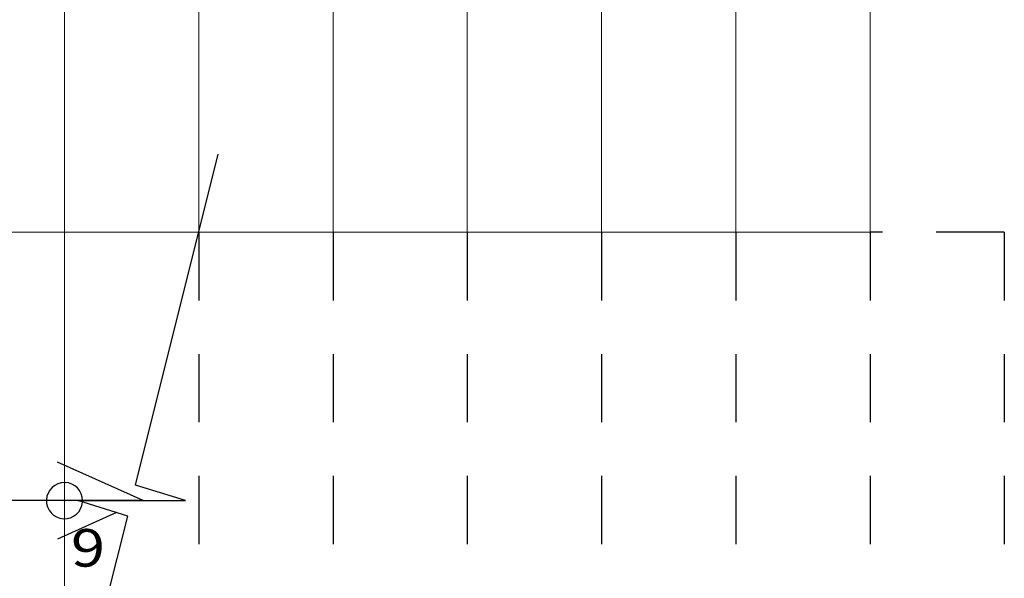
# Model space of a CAD drawing. Units: metres. Extents: x 1.5 to 78.1, y -3.2 to 23.3.
# Drawn here: x 6 to 7.8, y 11.1 to 12.1 of the extents above; entities that cross this region are included whole.
import ezdxf

# ---------------------------------------------------------------- set-up
doc = ezdxf.new("R2010")
doc.units = ezdxf.units.M
doc.linetypes.add('HIDDEN', pattern=[9.524999999999995, 6.349999999999998, -3.174999999999998])
for name, color, linetype in [('0.1', 1, 'Continuous'), ('0.2', 2, 'Continuous'), ('pluma 2', 2, 'Continuous'), ('PROYECCIONES 0.1', 1, 'HIDDEN'), ('TEXTOS02', 2, 'Continuous')]:
    doc.layers.add(name, color=color, linetype=linetype)
doc.layers.add('Columna', color=240, linetype='Continuous', lineweight=40)
doc.layers.add('Escalera', color=33, linetype='Continuous', lineweight=20)
doc.styles.add('COT', font='sanss___.ttf', dxfattribs={"width": 1.199999999999999, "height": 0.09})

msp = doc.modelspace()

# ---------------------------------------------------------------- linework, layer by layer
at = {"layer": '0.1'}
for p, q in [((6.182223350823338, 11.27889340329357), (6.336380343755279, 11.89552137502204)), ((6.275000000000068, 11.25000000000045), (6.182223350823338, 11.27889340329357)), ((6.075000000000068, 11.25000000000045), (6.275000000000068, 11.25000000000045)), ((6.167776649176798, 11.22110659670734), (6.075000000000068, 11.25000000000045)), ((6.013619656244629, 10.60447862497796), (6.167776649176798, 11.22110659670734))]:
    msp.add_line(p, q, dxfattribs=at)
at = {"layer": '0.2'}
msp.add_arc((6.050000000000039, 11.25000000000023), 0.0336626135560618, 3.839801e-10, 355.4594418532454, dxfattribs=at)
at = {"layer": 'Columna'}
msp.add_point((6.050000000000039, 11.25000000000023), dxfattribs=at)
at = {"layer": 'Escalera'}
for p, q in [((6.049999999999812, 12.75000000000023), (6.049999999999812, 11.75000000000022)), ((6.299999999999869, 12.75000000000023), (6.299999999999869, 11.75000000000022)), ((6.549999999999926, 12.75000000000023), (6.549999999999926, 11.75000000000022)), ((6.799999999999982, 12.75000000000023), (6.799999999999982, 11.75000000000022)), ((7.050000000000039, 12.75000000000023), (7.050000000000039, 11.75000000000022)), ((7.300000000000097, 12.75000000000023), (7.300000000000097, 11.75000000000022)), ((7.550000000000153, 12.75000000000023), (7.550000000000153, 11.75000000000022)), ((6.050000000000039, 11.75000000000022), (5.15000000000009, 11.75000000000022)), ((6.050000000000039, 11.75000000000022), (7.550000000000153, 11.75000000000022)), ((6.050000000000039, 11.75000000000022), (6.050000000000039, 10.75000000000023))]:
    msp.add_line(p, q, dxfattribs=at)
at = {"layer": 'pluma 2', "ltscale": 0.5}
for p, q in [((6.196627029382937, 11.25000000000045), (6.037025736172751, 11.32166215058396)), ((6.196627029382937, 11.25000000000045), (5.450000000000272, 11.25000000000045)), ((6.146815845552522, 11.22763441332756), (6.037025736172751, 11.17833784941695))]:
    msp.add_line(p, q, dxfattribs=at)
at = {"layer": 'PROYECCIONES 0.1', "ltscale": 0.02}
for p, q in [((6.300000000000097, 11.75000000000022), (6.300000000000097, 10.75000000000023)), ((6.550000000000153, 11.75000000000022), (6.550000000000153, 10.75000000000023)), ((6.800000000000209, 11.75000000000022), (6.800000000000209, 10.75000000000023)), ((7.050000000000267, 11.75000000000022), (7.050000000000267, 10.75000000000023)), ((7.300000000000097, 11.75000000000022), (7.300000000000097, 10.75000000000023)), ((7.550000000000153, 11.75000000000022), (7.550000000000153, 10.75000000000023)), ((7.800000000000209, 11.7500000000003), (7.550000000000153, 11.7500000000003)), ((7.800000000000209, 11.7500000000003), (7.800000000000209, 10.7500000000003))]:
    msp.add_line(p, q, dxfattribs=at)

# ---------------------------------------------------------------- texts
at = {"layer": 'TEXTOS02', "style": 'COT', "width": 1.199999999999999}
msp.add_text('9', height=0.07, dxfattribs=at).set_placement((6.061985877913032, 11.1270315242254))

doc.saveas('drawing.dxf')
